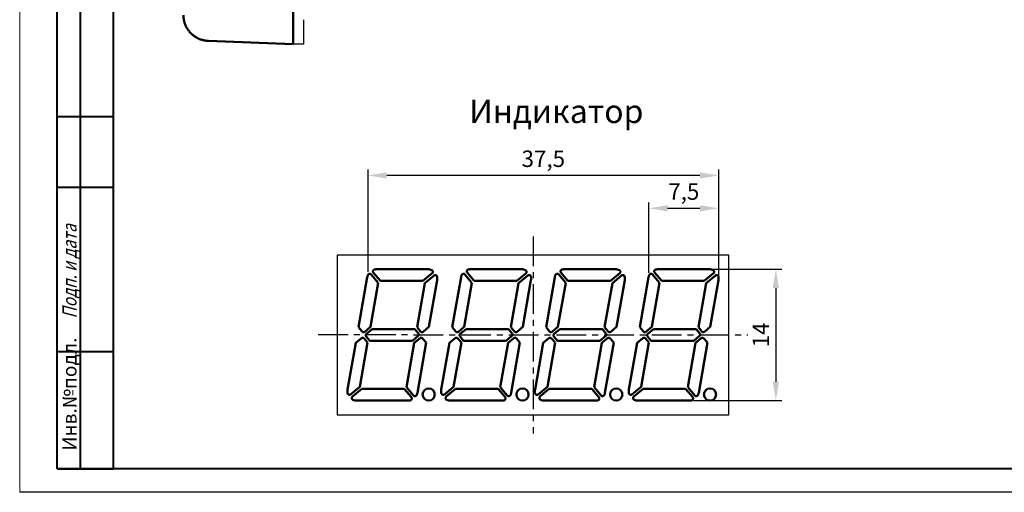
# Model space of a CAD drawing. Units: millimetres. Extents: x 3130 to 3550, y 1139 to 1436.
# Drawn here: x 3130 to 3340, y 1139 to 1239 of the extents above; entities that cross this region are included whole.
import ezdxf
from ezdxf.lldxf.tags import DXFTag

# ---------------------------------------------------------------- set-up
doc = ezdxf.new("R2010")
doc.units = ezdxf.units.MM
doc.linetypes.add('CENTER', pattern=[10.16, 6.35, -1.27, 1.27, -1.27])
for name, color, linetype, lineweight in [('main', 5, 'Continuous', 50), ('size', 7, 'Continuous', 25), ('text', 7, 'Continuous', 25), ('ОСЕВЫЕ', 1, 'CENTER', 25)]:
    doc.layers.add(name, color=color, linetype=linetype, lineweight=lineweight)
doc.layers.add('ФОРМАТ', color=7, linetype='Continuous')
doc.styles.add('GOST', font='Gost.shx', dxfattribs={"width": 0.8, "oblique": 15, "height": 3.5})
tags = doc.linetypes.add('New Line1', pattern=[0.8, 0.5, -0.3]).pattern_tags.tags
tags[6:7] = [DXFTag(74, 4), DXFTag(75, 0), DXFTag(340, '0'), DXFTag(46, 1.0), DXFTag(50, 0.0), DXFTag(44, 0.0), DXFTag(45, 0.0)]
tags[4:5] = [DXFTag(74, 4), DXFTag(75, 0), DXFTag(340, '0'), DXFTag(46, 1.0), DXFTag(50, 0.0), DXFTag(44, 0.0), DXFTag(45, 0.0)]
doc.dimstyles.new('ISO-25', dxfattribs={"dimtxt": 3.5, "dimasz": 4, "dimexe": 1.25, "dimexo": 0.625, "dimgap": 1, "dimtad": 1, "dimdec": 1, "dimrnd": 0.5, "dimtxsty": 'GOST', "dimcen": 0, "dimadec": 0, "dimazin": 2, "dimtfac": 1, "dimtdec": 1, "dimtmove": 0, "dimatfit": 3, "dimfxl": 1, "dimlwd": -1, "dimarcsym": 2})

# ---------------------------------------------------------------- blocks, each defined once
blk = doc.blocks.new('*D125')
at = {"layer": 'Defpoints', "color": 0}
for p in [(3278.83, 1199.21), (3263.95, 1184.79), (3278.83, 1184.28)]:
    blk.add_point(p, dxfattribs=at)
at = {"layer": 'size', "color": 0, "lineweight": -2}
for p, q in [((3263.95, 1185.42), (3263.95, 1200.46)), ((3278.83, 1184.9), (3278.83, 1200.46))]:
    blk.add_line(p, q, dxfattribs=at)
at = {"layer": 'size', "color": 0}
blk.add_line((3267.95, 1199.21), (3274.83, 1199.21), dxfattribs=at)
for points in [[(3267.95, 1199.87), (3267.95, 1198.54), (3263.95, 1199.21)], [(3274.83, 1198.54), (3274.83, 1199.87), (3278.83, 1199.21)]]:
    blk.add_solid(points, dxfattribs=at)
at = {"layer": 'size', "color": 0, "insert": (3271.39, 1202.31), "char_height": 3.5, "attachment_point": 5, "style": 'GOST'}
blk.add_mtext('7,5', dxfattribs=at)
blk = doc.blocks.new('*D126')
at = {"layer": 'Defpoints', "color": 0}
for p in [(3276.83, 1186.21), (3272.84, 1158.22), (3291.03, 1158.22)]:
    blk.add_point(p, dxfattribs=at)
at = {"layer": 'size', "color": 0, "lineweight": -2}
for p, q in [((3277.45, 1186.21), (3292.28, 1186.21)), ((3273.47, 1158.22), (3292.28, 1158.22))]:
    blk.add_line(p, q, dxfattribs=at)
at = {"layer": 'size', "color": 0}
blk.add_line((3291.03, 1182.21), (3291.03, 1162.22), dxfattribs=at)
for points in [[(3291.7, 1182.21), (3290.36, 1182.21), (3291.03, 1186.21)], [(3290.36, 1162.22), (3291.7, 1162.22), (3291.03, 1158.22)]]:
    blk.add_solid(points, dxfattribs=at)
at = {"layer": 'size', "color": 0, "insert": (3288.28, 1172.21), "char_height": 3.5, "attachment_point": 5, "rotation": 90, "style": 'GOST'}
blk.add_mtext('14', dxfattribs=at)
blk = doc.blocks.new('*D127')
at = {"layer": 'Defpoints', "color": 0}
for p in [(3204.04, 1206.21), (3204.04, 1185.02), (3278.83, 1184.28)]:
    blk.add_point(p, dxfattribs=at)
at = {"layer": 'size', "color": 0, "lineweight": -2}
for p, q in [((3204.04, 1185.65), (3204.04, 1207.46)), ((3278.83, 1184.9), (3278.83, 1207.46))]:
    blk.add_line(p, q, dxfattribs=at)
at = {"layer": 'size', "color": 0}
blk.add_line((3274.83, 1206.21), (3208.04, 1206.21), dxfattribs=at)
for points in [[(3208.04, 1206.87), (3208.04, 1205.54), (3204.04, 1206.21)], [(3274.83, 1205.54), (3274.83, 1206.87), (3278.83, 1206.21)]]:
    blk.add_solid(points, dxfattribs=at)
at = {"layer": 'size', "color": 0, "insert": (3241.43, 1209.31), "char_height": 3.5, "attachment_point": 5, "style": 'GOST'}
blk.add_mtext('37,5', dxfattribs=at)

msp = doc.modelspace()

# ---------------------------------------------------------------- linework, layer by layer
at = {"layer": 'main', "ltscale": 5}
msp.add_line((3188.065, 1330.612), (3188.065, 1234.212), dxfattribs=at)
at = {"layer": 'main'}
for p, q in [((3170.021, 1234.885), (3188.065, 1234.212)), ((3203.893, 1184.553), (3202.005, 1173.842)), ((3206.215, 1183.32), (3204.708, 1185.115)), ((3205.168, 1185.501), (3206.674, 1183.706)), ((3216.83, 1186.206), (3205.863, 1186.206)), ((3215.767, 1183.706), (3217.739, 1185.361)), ((3218.125, 1184.901), (3216.153, 1183.246)), ((3223.893, 1184.553), (3222.005, 1173.842)), ((3226.215, 1183.32), (3224.708, 1185.115)), ((3225.168, 1185.501), (3226.674, 1183.706)), ((3236.83, 1186.206), (3225.863, 1186.206)), ((3235.767, 1183.706), (3237.739, 1185.361)), ((3238.125, 1184.901), (3236.153, 1183.246)), ((3243.893, 1184.553), (3242.005, 1173.842)), ((3246.215, 1183.32), (3244.708, 1185.115)), ((3245.168, 1185.501), (3246.674, 1183.706)), ((3256.83, 1186.206), (3245.863, 1186.206)), ((3255.767, 1183.706), (3257.739, 1185.361)), ((3258.125, 1184.901), (3256.153, 1183.246)), ((3263.893, 1184.553), (3262.005, 1173.842)), ((3266.215, 1183.32), (3264.708, 1185.115)), ((3265.168, 1185.501), (3266.674, 1183.706)), ((3276.83, 1186.206), (3265.863, 1186.206)), ((3275.767, 1183.706), (3277.739, 1185.361)), ((3278.125, 1184.901), (3276.153, 1183.246)), ((3204.556, 1173.916), (3206.215, 1183.32)), ((3206.674, 1183.706), (3215.767, 1183.706)), ((3216.153, 1183.246), (3214.494, 1173.842)), ((3217.046, 1173.916), (3218.799, 1183.859)), ((3224.556, 1173.916), (3226.215, 1183.32)), ((3226.674, 1183.706), (3235.767, 1183.706)), ((3236.153, 1183.246), (3234.494, 1173.842)), ((3237.046, 1173.916), (3238.799, 1183.859)), ((3244.556, 1173.916), (3246.215, 1183.32)), ((3246.674, 1183.706), (3255.767, 1183.706)), ((3256.153, 1183.246), (3254.494, 1173.842)), ((3257.046, 1173.916), (3258.799, 1183.859)), ((3264.556, 1173.916), (3266.215, 1183.32)), ((3266.674, 1183.706), (3275.767, 1183.706)), ((3276.153, 1183.246), (3274.494, 1173.842)), ((3277.046, 1173.916), (3278.799, 1183.859)), ((3203.329, 1172.886), (3204.556, 1173.916)), ((3215.819, 1172.886), (3217.046, 1173.916)), ((3223.329, 1172.886), (3224.556, 1173.916)), ((3235.819, 1172.886), (3237.046, 1173.916)), ((3243.329, 1172.886), (3244.556, 1173.916)), ((3255.819, 1172.886), (3257.046, 1173.916)), ((3263.329, 1172.886), (3264.556, 1173.916)), ((3275.819, 1172.886), (3277.046, 1173.916)), ((3202.005, 1173.842), (3202.765, 1172.935)), ((3203.665, 1171.863), (3204.426, 1170.956)), ((3204.942, 1173.456), (3203.715, 1172.426)), ((3214.035, 1173.456), (3204.942, 1173.456)), ((3213.519, 1170.956), (3214.746, 1171.986)), ((3214.795, 1172.549), (3214.035, 1173.456)), ((3214.494, 1173.842), (3215.255, 1172.935)), ((3222.005, 1173.842), (3222.765, 1172.935)), ((3223.665, 1171.863), (3224.426, 1170.956)), ((3224.942, 1173.456), (3223.715, 1172.426)), ((3234.035, 1173.456), (3224.942, 1173.456)), ((3233.519, 1170.956), (3234.746, 1171.986)), ((3234.795, 1172.549), (3234.035, 1173.456)), ((3234.494, 1173.842), (3235.255, 1172.935)), ((3242.005, 1173.842), (3242.765, 1172.935)), ((3243.665, 1171.863), (3244.426, 1170.956)), ((3244.942, 1173.456), (3243.715, 1172.426)), ((3254.035, 1173.456), (3244.942, 1173.456)), ((3253.519, 1170.956), (3254.746, 1171.986)), ((3254.795, 1172.549), (3254.035, 1173.456)), ((3254.494, 1173.842), (3255.255, 1172.935)), ((3262.005, 1173.842), (3262.765, 1172.935)), ((3263.665, 1171.863), (3264.426, 1170.956)), ((3264.942, 1173.456), (3263.715, 1172.426)), ((3274.035, 1173.456), (3264.942, 1173.456)), ((3273.519, 1170.956), (3274.746, 1171.986)), ((3274.795, 1172.549), (3274.035, 1173.456)), ((3274.494, 1173.842), (3275.255, 1172.935)), ((3201.415, 1170.496), (3199.662, 1160.553)), ((3202.642, 1171.526), (3201.415, 1170.496)), ((3202.308, 1161.166), (3203.966, 1170.57)), ((3203.966, 1170.57), (3203.206, 1171.477)), ((3204.426, 1170.956), (3213.519, 1170.956)), ((3213.905, 1170.496), (3212.246, 1161.092)), ((3215.132, 1171.526), (3213.905, 1170.496)), ((3214.567, 1159.859), (3216.456, 1170.57)), ((3216.456, 1170.57), (3215.695, 1171.477)), ((3221.415, 1170.496), (3219.662, 1160.553)), ((3222.642, 1171.526), (3221.415, 1170.496)), ((3222.308, 1161.166), (3223.966, 1170.57)), ((3223.966, 1170.57), (3223.206, 1171.477)), ((3224.426, 1170.956), (3233.519, 1170.956)), ((3233.905, 1170.496), (3232.246, 1161.092)), ((3235.132, 1171.526), (3233.905, 1170.496)), ((3234.567, 1159.859), (3236.456, 1170.57)), ((3236.456, 1170.57), (3235.695, 1171.477)), ((3241.415, 1170.496), (3239.662, 1160.553)), ((3242.642, 1171.526), (3241.415, 1170.496)), ((3242.308, 1161.166), (3243.966, 1170.57)), ((3243.966, 1170.57), (3243.206, 1171.477)), ((3244.426, 1170.956), (3253.519, 1170.956)), ((3253.905, 1170.496), (3252.246, 1161.092)), ((3255.132, 1171.526), (3253.905, 1170.496)), ((3254.567, 1159.859), (3256.456, 1170.57)), ((3256.456, 1170.57), (3255.695, 1171.477)), ((3261.415, 1170.496), (3259.662, 1160.553)), ((3262.642, 1171.526), (3261.415, 1170.496)), ((3262.308, 1161.166), (3263.966, 1170.57)), ((3263.966, 1170.57), (3263.206, 1171.477)), ((3264.426, 1170.956), (3273.519, 1170.956)), ((3273.905, 1170.496), (3272.246, 1161.092)), ((3275.132, 1171.526), (3273.905, 1170.496)), ((3274.567, 1159.859), (3276.456, 1170.57)), ((3276.456, 1170.57), (3275.695, 1171.477)), ((3200.336, 1159.511), (3202.308, 1161.166)), ((3202.694, 1160.706), (3200.722, 1159.051)), ((3211.787, 1160.706), (3202.694, 1160.706)), ((3213.293, 1158.911), (3211.787, 1160.706)), ((3212.246, 1161.092), (3213.752, 1159.297)), ((3220.336, 1159.511), (3222.308, 1161.166)), ((3222.694, 1160.706), (3220.722, 1159.051)), ((3231.787, 1160.706), (3222.694, 1160.706)), ((3233.293, 1158.911), (3231.787, 1160.706)), ((3232.246, 1161.092), (3233.752, 1159.297)), ((3240.336, 1159.511), (3242.308, 1161.166)), ((3242.694, 1160.706), (3240.722, 1159.051)), ((3251.787, 1160.706), (3242.694, 1160.706)), ((3253.293, 1158.911), (3251.787, 1160.706)), ((3252.246, 1161.092), (3253.752, 1159.297)), ((3260.336, 1159.511), (3262.308, 1161.166)), ((3262.694, 1160.706), (3260.722, 1159.051)), ((3271.787, 1160.706), (3262.694, 1160.706)), ((3273.293, 1158.911), (3271.787, 1160.706)), ((3272.246, 1161.092), (3273.752, 1159.297)), ((3201.631, 1158.206), (3212.598, 1158.206)), ((3221.631, 1158.206), (3232.598, 1158.206)), ((3241.631, 1158.206), (3252.598, 1158.206)), ((3261.631, 1158.206), (3272.598, 1158.206))]:
    msp.add_line(p, q, dxfattribs=at)
at = {"layer": 'main', "linetype": 'New Line1', "lineweight": -2, "ltscale": 5}
msp.add_line((3190.265, 1234.212), (3188.065, 1234.212), dxfattribs=at)
at = {"layer": 'main'}
for centre in [(3216.987, 1159.506), (3236.987, 1159.506), (3256.987, 1159.506), (3276.987, 1159.506)]:
    msp.add_circle(centre, 1.3, dxfattribs=at)
for points, knots in [([(3164.665, 1240.383), (3164.667, 1240.27), (3164.671, 1240.051), (3164.701, 1239.732), (3164.747, 1239.429), (3164.806, 1239.143), (3164.877, 1238.874), (3164.956, 1238.622), (3165.042, 1238.386), (3165.133, 1238.167), (3165.226, 1237.966), (3165.32, 1237.781), (3165.412, 1237.613), (3165.477, 1237.507), (3165.507, 1237.457)], [0, 0, 0, 0, 0.1125856, 0.2198394, 0.3217639, 0.4183619, 0.5096368, 0.5955928, 0.6762346, 0.7515683, 0.8216012, 0.8863425, 0.9458037, 1, 1, 1, 1]), ([(3165.507, 1237.457), (3165.559, 1237.377), (3165.665, 1237.215), (3165.843, 1236.98), (3166.039, 1236.747), (3166.253, 1236.518), (3166.486, 1236.295), (3166.738, 1236.08), (3167.009, 1235.876), (3167.298, 1235.685), (3167.663, 1235.477), (3168.176, 1235.241), (3168.816, 1235.035), (3169.46, 1234.914), (3169.85, 1234.894), (3170.021, 1234.885)], [0, 0, 0, 0, 0.0471115, 0.0961607, 0.1472592, 0.2004457, 0.2557439, 0.313201, 0.3728786, 0.4348659, 0.4993224, 0.6019804, 0.7493827, 0.8899114, 1, 1, 1, 1]), ([(3204.037, 1185.021), (3204.002, 1184.936), (3203.941, 1184.784), (3203.908, 1184.624), (3203.893, 1184.553)], [0, 0, 0, 0, 0.5598896, 1, 1, 1, 1]), ([(3204.708, 1185.115), (3204.685, 1185.139), (3204.637, 1185.187), (3204.515, 1185.243), (3204.346, 1185.256), (3204.187, 1185.197), (3204.085, 1185.109), (3204.053, 1185.051), (3204.037, 1185.021)], [0, 0, 0, 0, 0.1269864, 0.2514179, 0.5000031, 0.7485887, 0.8730164, 1, 1, 1, 1]), ([(3205.377, 1186.146), (3205.345, 1186.135), (3205.282, 1186.113), (3205.178, 1186.028), (3205.092, 1185.882), (3205.076, 1185.713), (3205.11, 1185.583), (3205.149, 1185.529), (3205.168, 1185.501)], [0, 0, 0, 0, 0.1269856, 0.2514149, 0.5000022, 0.7485859, 0.8730202, 1, 1, 1, 1]), ([(3205.863, 1186.206), (3205.771, 1186.203), (3205.608, 1186.197), (3205.448, 1186.162), (3205.377, 1186.146)], [0, 0, 0, 0, 0.5598924, 1, 1, 1, 1]), ([(3217.645, 1186.032), (3217.497, 1186.088), (3217.234, 1186.187), (3216.953, 1186.2), (3216.83, 1186.206)], [0, 0, 0, 0, 0.5596771, 1, 1, 1, 1]), ([(3217.739, 1185.361), (3217.763, 1185.384), (3217.81, 1185.432), (3217.866, 1185.554), (3217.88, 1185.723), (3217.82, 1185.882), (3217.733, 1185.983), (3217.674, 1186.016), (3217.645, 1186.032)], [0, 0, 0, 0, 0.1269829, 0.2514162, 0.5000008, 0.7485857, 0.8730148, 1, 1, 1, 1]), ([(3218.77, 1184.692), (3218.759, 1184.724), (3218.737, 1184.787), (3218.652, 1184.891), (3218.506, 1184.977), (3218.337, 1184.993), (3218.207, 1184.959), (3218.152, 1184.92), (3218.125, 1184.901)], [0, 0, 0, 0, 0.1269825, 0.2514156, 0.4999991, 0.7485856, 0.8730179, 1, 1, 1, 1]), ([(3218.799, 1183.859), (3218.817, 1184.015), (3218.85, 1184.295), (3218.794, 1184.57), (3218.77, 1184.692)], [0, 0, 0, 0, 0.559675, 1, 1, 1, 1]), ([(3224.037, 1185.021), (3224.002, 1184.936), (3223.941, 1184.784), (3223.908, 1184.624), (3223.893, 1184.553)], [0, 0, 0, 0, 0.5598907, 1, 1, 1, 1]), ([(3224.708, 1185.115), (3224.685, 1185.139), (3224.637, 1185.187), (3224.515, 1185.243), (3224.346, 1185.256), (3224.187, 1185.197), (3224.085, 1185.109), (3224.053, 1185.051), (3224.037, 1185.021)], [0, 0, 0, 0, 0.1269849, 0.2514156, 0.5000013, 0.7485874, 0.8730181, 1, 1, 1, 1]), ([(3225.377, 1186.146), (3225.345, 1186.135), (3225.282, 1186.113), (3225.178, 1186.028), (3225.092, 1185.882), (3225.076, 1185.713), (3225.11, 1185.583), (3225.149, 1185.529), (3225.168, 1185.501)], [0, 0, 0, 0, 0.1269827, 0.251414, 0.5000007, 0.748585, 0.8730193, 1, 1, 1, 1]), ([(3225.863, 1186.206), (3225.771, 1186.203), (3225.608, 1186.197), (3225.448, 1186.162), (3225.377, 1186.146)], [0, 0, 0, 0, 0.5598884, 1, 1, 1, 1]), ([(3237.645, 1186.032), (3237.497, 1186.088), (3237.234, 1186.187), (3236.953, 1186.2), (3236.83, 1186.206)], [0, 0, 0, 0, 0.5596761, 1, 1, 1, 1]), ([(3237.739, 1185.361), (3237.763, 1185.384), (3237.81, 1185.432), (3237.866, 1185.554), (3237.88, 1185.723), (3237.82, 1185.882), (3237.733, 1185.983), (3237.674, 1186.016), (3237.645, 1186.032)], [0, 0, 0, 0, 0.1269836, 0.2514166, 0.5000013, 0.7485867, 0.8730156, 1, 1, 1, 1]), ([(3238.77, 1184.692), (3238.759, 1184.724), (3238.737, 1184.787), (3238.652, 1184.891), (3238.506, 1184.977), (3238.337, 1184.993), (3238.207, 1184.959), (3238.152, 1184.92), (3238.125, 1184.901)], [0, 0, 0, 0, 0.12698202, 0.25141545, 0.4999997, 0.74858524, 0.87301786, 1, 1, 1, 1]), ([(3238.799, 1183.859), (3238.817, 1184.015), (3238.85, 1184.295), (3238.794, 1184.57), (3238.77, 1184.692)], [0, 0, 0, 0, 0.5596749, 1, 1, 1, 1]), ([(3244.037, 1185.021), (3244.002, 1184.936), (3243.941, 1184.784), (3243.908, 1184.624), (3243.893, 1184.553)], [0, 0, 0, 0, 0.5598912, 1, 1, 1, 1]), ([(3244.708, 1185.115), (3244.685, 1185.139), (3244.637, 1185.187), (3244.515, 1185.243), (3244.346, 1185.256), (3244.187, 1185.197), (3244.085, 1185.109), (3244.053, 1185.051), (3244.037, 1185.021)], [0, 0, 0, 0, 0.1269858, 0.2514165, 0.5000017, 0.7485872, 0.8730184, 1, 1, 1, 1]), ([(3245.377, 1186.146), (3245.345, 1186.135), (3245.282, 1186.113), (3245.178, 1186.028), (3245.092, 1185.882), (3245.076, 1185.713), (3245.11, 1185.583), (3245.149, 1185.529), (3245.168, 1185.501)], [0, 0, 0, 0, 0.1269821, 0.2514143, 0.500001, 0.7485851, 0.8730193, 1, 1, 1, 1]), ([(3245.863, 1186.206), (3245.771, 1186.203), (3245.608, 1186.197), (3245.448, 1186.162), (3245.377, 1186.146)], [0, 0, 0, 0, 0.5598884, 1, 1, 1, 1]), ([(3257.645, 1186.032), (3257.497, 1186.088), (3257.234, 1186.187), (3256.953, 1186.2), (3256.83, 1186.206)], [0, 0, 0, 0, 0.5596759, 1, 1, 1, 1]), ([(3257.739, 1185.361), (3257.763, 1185.384), (3257.81, 1185.432), (3257.866, 1185.554), (3257.88, 1185.723), (3257.82, 1185.882), (3257.733, 1185.983), (3257.674, 1186.016), (3257.645, 1186.032)], [0, 0, 0, 0, 0.1269847, 0.2514171, 0.500002, 0.7485873, 0.8730166, 1, 1, 1, 1]), ([(3258.77, 1184.692), (3258.759, 1184.724), (3258.737, 1184.787), (3258.652, 1184.891), (3258.506, 1184.977), (3258.337, 1184.993), (3258.207, 1184.959), (3258.152, 1184.92), (3258.125, 1184.901)], [0, 0, 0, 0, 0.1269817, 0.251415, 0.5000008, 0.7485853, 0.8730178, 1, 1, 1, 1]), ([(3258.799, 1183.859), (3258.817, 1184.015), (3258.85, 1184.295), (3258.794, 1184.57), (3258.77, 1184.692)], [0, 0, 0, 0, 0.5596748, 1, 1, 1, 1]), ([(3264.037, 1185.021), (3264.002, 1184.936), (3263.941, 1184.784), (3263.908, 1184.624), (3263.893, 1184.553)], [0, 0, 0, 0, 0.5598912, 1, 1, 1, 1]), ([(3264.708, 1185.115), (3264.685, 1185.139), (3264.637, 1185.187), (3264.515, 1185.243), (3264.346, 1185.256), (3264.187, 1185.197), (3264.085, 1185.109), (3264.053, 1185.051), (3264.037, 1185.021)], [0, 0, 0, 0, 0.126985, 0.2514169, 0.5000028, 0.7485869, 0.8730186, 1, 1, 1, 1]), ([(3265.377, 1186.146), (3265.345, 1186.135), (3265.282, 1186.113), (3265.178, 1186.028), (3265.092, 1185.882), (3265.076, 1185.713), (3265.11, 1185.583), (3265.149, 1185.529), (3265.168, 1185.501)], [0, 0, 0, 0, 0.12698152, 0.25141467, 0.50000127, 0.74858538, 0.87301996, 1, 1, 1, 1]), ([(3265.863, 1186.206), (3265.771, 1186.203), (3265.608, 1186.197), (3265.448, 1186.162), (3265.377, 1186.146)], [0, 0, 0, 0, 0.5598903, 1, 1, 1, 1]), ([(3277.645, 1186.032), (3277.497, 1186.088), (3277.234, 1186.187), (3276.953, 1186.2), (3276.83, 1186.206)], [0, 0, 0, 0, 0.5596727, 1, 1, 1, 1]), ([(3277.739, 1185.361), (3277.763, 1185.384), (3277.81, 1185.432), (3277.866, 1185.554), (3277.88, 1185.723), (3277.82, 1185.882), (3277.733, 1185.983), (3277.674, 1186.016), (3277.645, 1186.032)], [0, 0, 0, 0, 0.1269829, 0.2514161, 0.5000006, 0.7485854, 0.8730128, 1, 1, 1, 1]), ([(3278.77, 1184.692), (3278.759, 1184.724), (3278.737, 1184.787), (3278.652, 1184.891), (3278.506, 1184.977), (3278.337, 1184.993), (3278.207, 1184.959), (3278.152, 1184.92), (3278.125, 1184.901)], [0, 0, 0, 0, 0.12698322, 0.25141628, 0.49999746, 0.74858608, 0.87301604, 1, 1, 1, 1]), ([(3278.799, 1183.859), (3278.817, 1184.015), (3278.85, 1184.295), (3278.794, 1184.57), (3278.77, 1184.692)], [0, 0, 0, 0, 0.5596751, 1, 1, 1, 1]), ([(3202.765, 1172.935), (3202.81, 1172.894), (3202.897, 1172.814), (3203.062, 1172.783), (3203.213, 1172.807), (3203.29, 1172.859), (3203.329, 1172.886)], [0, 0, 0, 0, 0.2836443, 0.5579408, 0.7750907, 1, 1, 1, 1]), ([(3203.715, 1172.426), (3203.674, 1172.382), (3203.594, 1172.295), (3203.563, 1172.129), (3203.586, 1171.979), (3203.639, 1171.902), (3203.665, 1171.863)], [0, 0, 0, 0, 0.2836419, 0.5579389, 0.7750922, 1, 1, 1, 1]), ([(3214.746, 1171.986), (3214.787, 1172.03), (3214.867, 1172.117), (3214.898, 1172.282), (3214.874, 1172.433), (3214.822, 1172.51), (3214.795, 1172.549)], [0, 0, 0, 0, 0.28364168, 0.55793792, 0.77509346, 1, 1, 1, 1]), ([(3215.255, 1172.935), (3215.299, 1172.894), (3215.386, 1172.814), (3215.552, 1172.783), (3215.702, 1172.807), (3215.779, 1172.859), (3215.819, 1172.886)], [0, 0, 0, 0, 0.283641, 0.5579365, 0.7750915, 1, 1, 1, 1]), ([(3222.765, 1172.935), (3222.81, 1172.894), (3222.897, 1172.814), (3223.062, 1172.783), (3223.213, 1172.807), (3223.29, 1172.859), (3223.329, 1172.886)], [0, 0, 0, 0, 0.283641, 0.5579365, 0.7750915, 1, 1, 1, 1]), ([(3223.715, 1172.426), (3223.674, 1172.382), (3223.594, 1172.295), (3223.563, 1172.129), (3223.586, 1171.979), (3223.639, 1171.902), (3223.665, 1171.863)], [0, 0, 0, 0, 0.2836413, 0.5579383, 0.7750912, 1, 1, 1, 1]), ([(3234.746, 1171.986), (3234.787, 1172.03), (3234.867, 1172.117), (3234.898, 1172.282), (3234.874, 1172.433), (3234.822, 1172.51), (3234.795, 1172.549)], [0, 0, 0, 0, 0.2836414, 0.5579379, 0.7750934, 1, 1, 1, 1]), ([(3235.255, 1172.935), (3235.299, 1172.894), (3235.386, 1172.814), (3235.552, 1172.783), (3235.702, 1172.807), (3235.779, 1172.859), (3235.819, 1172.886)], [0, 0, 0, 0, 0.2836426, 0.5579382, 0.7750917, 1, 1, 1, 1]), ([(3242.765, 1172.935), (3242.81, 1172.894), (3242.897, 1172.814), (3243.062, 1172.783), (3243.213, 1172.807), (3243.29, 1172.859), (3243.329, 1172.886)], [0, 0, 0, 0, 0.2836424, 0.5579381, 0.7750917, 1, 1, 1, 1]), ([(3243.715, 1172.426), (3243.674, 1172.382), (3243.594, 1172.295), (3243.563, 1172.129), (3243.586, 1171.979), (3243.639, 1171.902), (3243.665, 1171.863)], [0, 0, 0, 0, 0.2836415, 0.5579381, 0.7750907, 1, 1, 1, 1]), ([(3254.746, 1171.986), (3254.787, 1172.03), (3254.867, 1172.117), (3254.898, 1172.282), (3254.874, 1172.433), (3254.822, 1172.51), (3254.795, 1172.549)], [0, 0, 0, 0, 0.2836412, 0.5579381, 0.7750939, 1, 1, 1, 1]), ([(3255.255, 1172.935), (3255.299, 1172.894), (3255.386, 1172.814), (3255.552, 1172.783), (3255.702, 1172.807), (3255.779, 1172.859), (3255.819, 1172.886)], [0, 0, 0, 0, 0.283641, 0.5579365, 0.7750915, 1, 1, 1, 1]), ([(3262.765, 1172.935), (3262.81, 1172.894), (3262.897, 1172.814), (3263.062, 1172.783), (3263.213, 1172.807), (3263.29, 1172.859), (3263.329, 1172.886)], [0, 0, 0, 0, 0.283641, 0.5579365, 0.7750915, 1, 1, 1, 1]), ([(3263.715, 1172.426), (3263.674, 1172.382), (3263.594, 1172.295), (3263.563, 1172.129), (3263.586, 1171.979), (3263.639, 1171.902), (3263.665, 1171.863)], [0, 0, 0, 0, 0.2836406, 0.5579376, 0.7750903, 1, 1, 1, 1]), ([(3274.746, 1171.986), (3274.787, 1172.03), (3274.867, 1172.117), (3274.898, 1172.282), (3274.874, 1172.433), (3274.822, 1172.51), (3274.795, 1172.549)], [0, 0, 0, 0, 0.2836424, 0.5579388, 0.7750944, 1, 1, 1, 1]), ([(3275.255, 1172.935), (3275.299, 1172.894), (3275.386, 1172.814), (3275.552, 1172.783), (3275.702, 1172.807), (3275.779, 1172.859), (3275.819, 1172.886)], [0, 0, 0, 0, 0.2836443, 0.5579408, 0.7750907, 1, 1, 1, 1]), ([(3203.206, 1171.477), (3203.161, 1171.518), (3203.074, 1171.598), (3202.909, 1171.629), (3202.758, 1171.605), (3202.681, 1171.553), (3202.642, 1171.526)], [0, 0, 0, 0, 0.2836428, 0.5579344, 0.7750904, 1, 1, 1, 1]), ([(3215.695, 1171.477), (3215.651, 1171.518), (3215.564, 1171.598), (3215.399, 1171.629), (3215.248, 1171.605), (3215.171, 1171.553), (3215.132, 1171.526)], [0, 0, 0, 0, 0.2836403, 0.5579376, 0.7750905, 1, 1, 1, 1]), ([(3223.206, 1171.477), (3223.161, 1171.518), (3223.074, 1171.598), (3222.909, 1171.629), (3222.758, 1171.605), (3222.681, 1171.553), (3222.642, 1171.526)], [0, 0, 0, 0, 0.2836403, 0.5579376, 0.7750905, 1, 1, 1, 1]), ([(3235.695, 1171.477), (3235.651, 1171.518), (3235.564, 1171.598), (3235.399, 1171.629), (3235.248, 1171.605), (3235.171, 1171.553), (3235.132, 1171.526)], [0, 0, 0, 0, 0.283641, 0.5579378, 0.7750913, 1, 1, 1, 1]), ([(3243.206, 1171.477), (3243.161, 1171.518), (3243.074, 1171.598), (3242.909, 1171.629), (3242.758, 1171.605), (3242.681, 1171.553), (3242.642, 1171.526)], [0, 0, 0, 0, 0.2836409, 0.5579376, 0.7750914, 1, 1, 1, 1]), ([(3255.695, 1171.477), (3255.651, 1171.518), (3255.564, 1171.598), (3255.399, 1171.629), (3255.248, 1171.605), (3255.171, 1171.553), (3255.132, 1171.526)], [0, 0, 0, 0, 0.283642, 0.5579357, 0.7750911, 1, 1, 1, 1]), ([(3263.206, 1171.477), (3263.161, 1171.518), (3263.074, 1171.598), (3262.909, 1171.629), (3262.758, 1171.605), (3262.681, 1171.553), (3262.642, 1171.526)], [0, 0, 0, 0, 0.2836402, 0.5579374, 0.7750932, 1, 1, 1, 1]), ([(3275.695, 1171.477), (3275.651, 1171.518), (3275.564, 1171.598), (3275.399, 1171.629), (3275.248, 1171.605), (3275.171, 1171.553), (3275.132, 1171.526)], [0, 0, 0, 0, 0.2836412, 0.557937, 0.7750917, 1, 1, 1, 1]), ([(3199.662, 1160.553), (3199.643, 1160.397), (3199.611, 1160.117), (3199.667, 1159.841), (3199.691, 1159.72)], [0, 0, 0, 0, 0.55967671, 1, 1, 1, 1]), ([(3199.691, 1159.72), (3199.702, 1159.688), (3199.724, 1159.625), (3199.809, 1159.521), (3199.955, 1159.435), (3200.124, 1159.419), (3200.254, 1159.453), (3200.309, 1159.491), (3200.336, 1159.511)], [0, 0, 0, 0, 0.1269822, 0.2514169, 0.4999987, 0.7485819, 0.8730157, 1, 1, 1, 1]), ([(3213.752, 1159.297), (3213.776, 1159.273), (3213.823, 1159.225), (3213.945, 1159.169), (3214.115, 1159.155), (3214.273, 1159.215), (3214.375, 1159.303), (3214.408, 1159.361), (3214.424, 1159.391)], [0, 0, 0, 0, 0.1269821, 0.2514151, 0.5000001, 0.7485859, 0.8730168, 1, 1, 1, 1]), ([(3214.424, 1159.391), (3214.459, 1159.476), (3214.52, 1159.628), (3214.553, 1159.788), (3214.567, 1159.859)], [0, 0, 0, 0, 0.5598868, 1, 1, 1, 1]), ([(3219.662, 1160.553), (3219.643, 1160.397), (3219.611, 1160.117), (3219.667, 1159.841), (3219.691, 1159.72)], [0, 0, 0, 0, 0.5596766, 1, 1, 1, 1]), ([(3219.691, 1159.72), (3219.702, 1159.688), (3219.724, 1159.625), (3219.809, 1159.521), (3219.955, 1159.435), (3220.124, 1159.419), (3220.254, 1159.453), (3220.309, 1159.491), (3220.336, 1159.511)], [0, 0, 0, 0, 0.12698334, 0.2514154, 0.49999965, 0.74858568, 0.8730175, 1, 1, 1, 1]), ([(3233.752, 1159.297), (3233.776, 1159.273), (3233.823, 1159.225), (3233.945, 1159.169), (3234.115, 1159.155), (3234.273, 1159.215), (3234.375, 1159.303), (3234.408, 1159.361), (3234.424, 1159.391)], [0, 0, 0, 0, 0.1269831, 0.2514151, 0.4999998, 0.7485852, 0.8730177, 1, 1, 1, 1]), ([(3234.424, 1159.391), (3234.459, 1159.476), (3234.52, 1159.628), (3234.553, 1159.788), (3234.567, 1159.859)], [0, 0, 0, 0, 0.5598878, 1, 1, 1, 1]), ([(3239.662, 1160.553), (3239.643, 1160.397), (3239.611, 1160.117), (3239.667, 1159.841), (3239.691, 1159.72)], [0, 0, 0, 0, 0.5596765, 1, 1, 1, 1]), ([(3239.691, 1159.72), (3239.702, 1159.688), (3239.724, 1159.625), (3239.809, 1159.521), (3239.955, 1159.435), (3240.124, 1159.419), (3240.254, 1159.453), (3240.309, 1159.491), (3240.336, 1159.511)], [0, 0, 0, 0, 0.1269829, 0.2514152, 0.5000002, 0.7485852, 0.8730173, 1, 1, 1, 1]), ([(3253.752, 1159.297), (3253.776, 1159.273), (3253.823, 1159.225), (3253.945, 1159.169), (3254.115, 1159.155), (3254.273, 1159.215), (3254.375, 1159.303), (3254.408, 1159.361), (3254.424, 1159.391)], [0, 0, 0, 0, 0.1269832, 0.2514151, 0.5000005, 0.7485853, 0.8730173, 1, 1, 1, 1]), ([(3254.424, 1159.391), (3254.459, 1159.476), (3254.52, 1159.628), (3254.553, 1159.788), (3254.567, 1159.859)], [0, 0, 0, 0, 0.5598878, 1, 1, 1, 1]), ([(3259.662, 1160.553), (3259.643, 1160.397), (3259.611, 1160.117), (3259.667, 1159.841), (3259.691, 1159.72)], [0, 0, 0, 0, 0.5596766, 1, 1, 1, 1]), ([(3259.691, 1159.72), (3259.702, 1159.688), (3259.724, 1159.625), (3259.809, 1159.521), (3259.955, 1159.435), (3260.124, 1159.419), (3260.254, 1159.453), (3260.309, 1159.491), (3260.336, 1159.511)], [0, 0, 0, 0, 0.12698334, 0.2514154, 0.49999965, 0.74858568, 0.8730175, 1, 1, 1, 1]), ([(3273.752, 1159.297), (3273.776, 1159.273), (3273.823, 1159.225), (3273.945, 1159.169), (3274.115, 1159.155), (3274.273, 1159.215), (3274.375, 1159.303), (3274.408, 1159.361), (3274.424, 1159.391)], [0, 0, 0, 0, 0.12698415, 0.25141307, 0.49999864, 0.74858486, 0.87301785, 1, 1, 1, 1]), ([(3274.424, 1159.391), (3274.459, 1159.476), (3274.52, 1159.628), (3274.553, 1159.788), (3274.567, 1159.859)], [0, 0, 0, 0, 0.5598874, 1, 1, 1, 1]), ([(3200.722, 1159.051), (3200.698, 1159.027), (3200.651, 1158.98), (3200.594, 1158.858), (3200.581, 1158.689), (3200.64, 1158.53), (3200.728, 1158.428), (3200.786, 1158.396), (3200.816, 1158.38)], [0, 0, 0, 0, 0.1269824, 0.2514149, 0.5000001, 0.7485845, 0.873019, 1, 1, 1, 1]), ([(3200.816, 1158.38), (3200.963, 1158.324), (3201.227, 1158.225), (3201.508, 1158.212), (3201.631, 1158.206)], [0, 0, 0, 0, 0.5596773, 1, 1, 1, 1]), ([(3212.598, 1158.206), (3212.689, 1158.209), (3212.853, 1158.215), (3213.013, 1158.25), (3213.083, 1158.266)], [0, 0, 0, 0, 0.5598904, 1, 1, 1, 1]), ([(3213.083, 1158.266), (3213.115, 1158.277), (3213.179, 1158.298), (3213.283, 1158.384), (3213.369, 1158.53), (3213.385, 1158.699), (3213.351, 1158.829), (3213.312, 1158.883), (3213.293, 1158.911)], [0, 0, 0, 0, 0.1269819, 0.251415, 0.5000005, 0.7485857, 0.873018, 1, 1, 1, 1]), ([(3220.722, 1159.051), (3220.698, 1159.027), (3220.651, 1158.98), (3220.594, 1158.858), (3220.581, 1158.689), (3220.64, 1158.53), (3220.728, 1158.428), (3220.786, 1158.396), (3220.816, 1158.38)], [0, 0, 0, 0, 0.1269823, 0.2514147, 0.4999999, 0.7485842, 0.873017, 1, 1, 1, 1]), ([(3220.816, 1158.38), (3220.963, 1158.324), (3221.227, 1158.225), (3221.508, 1158.212), (3221.631, 1158.206)], [0, 0, 0, 0, 0.5596752, 1, 1, 1, 1]), ([(3232.598, 1158.206), (3232.689, 1158.209), (3232.853, 1158.215), (3233.013, 1158.25), (3233.083, 1158.266)], [0, 0, 0, 0, 0.5598886, 1, 1, 1, 1]), ([(3233.083, 1158.266), (3233.115, 1158.277), (3233.179, 1158.298), (3233.283, 1158.384), (3233.369, 1158.53), (3233.385, 1158.699), (3233.351, 1158.829), (3233.312, 1158.883), (3233.293, 1158.911)], [0, 0, 0, 0, 0.1269825, 0.2514147, 0.5000002, 0.7485854, 0.8730174, 1, 1, 1, 1]), ([(3240.722, 1159.051), (3240.698, 1159.027), (3240.651, 1158.98), (3240.594, 1158.858), (3240.581, 1158.689), (3240.64, 1158.53), (3240.728, 1158.428), (3240.786, 1158.396), (3240.816, 1158.38)], [0, 0, 0, 0, 0.1269829, 0.2514151, 0.5000004, 0.7485851, 0.8730179, 1, 1, 1, 1]), ([(3240.816, 1158.38), (3240.963, 1158.324), (3241.227, 1158.225), (3241.508, 1158.212), (3241.631, 1158.206)], [0, 0, 0, 0, 0.5596764, 1, 1, 1, 1]), ([(3252.598, 1158.206), (3252.689, 1158.209), (3252.853, 1158.215), (3253.013, 1158.25), (3253.083, 1158.266)], [0, 0, 0, 0, 0.5598886, 1, 1, 1, 1]), ([(3253.083, 1158.266), (3253.115, 1158.277), (3253.179, 1158.298), (3253.283, 1158.384), (3253.369, 1158.53), (3253.385, 1158.699), (3253.351, 1158.829), (3253.312, 1158.883), (3253.293, 1158.911)], [0, 0, 0, 0, 0.126983, 0.2514143, 0.5000004, 0.7485854, 0.8730174, 1, 1, 1, 1]), ([(3260.722, 1159.051), (3260.698, 1159.027), (3260.651, 1158.98), (3260.594, 1158.858), (3260.581, 1158.689), (3260.64, 1158.53), (3260.728, 1158.428), (3260.786, 1158.396), (3260.816, 1158.38)], [0, 0, 0, 0, 0.1269823, 0.2514147, 0.4999999, 0.7485842, 0.873017, 1, 1, 1, 1]), ([(3260.816, 1158.38), (3260.963, 1158.324), (3261.227, 1158.225), (3261.508, 1158.212), (3261.631, 1158.206)], [0, 0, 0, 0, 0.5596752, 1, 1, 1, 1]), ([(3272.598, 1158.206), (3272.689, 1158.209), (3272.853, 1158.215), (3273.013, 1158.25), (3273.083, 1158.266)], [0, 0, 0, 0, 0.5598884, 1, 1, 1, 1]), ([(3273.083, 1158.266), (3273.115, 1158.277), (3273.179, 1158.298), (3273.283, 1158.384), (3273.369, 1158.53), (3273.385, 1158.699), (3273.351, 1158.829), (3273.312, 1158.883), (3273.293, 1158.911)], [0, 0, 0, 0, 0.1269821, 0.2514153, 0.4999999, 0.7485854, 0.8730178, 1, 1, 1, 1])]:
    msp.add_open_spline(points, degree=3, knots=knots, dxfattribs=at)
at = {"layer": 'main', "linetype": 'New Line1', "lineweight": -2, "ltscale": 5}
msp.add_open_spline([(3190.265, 1239.405), (3190.265, 1239.223), (3190.265, 1238.869), (3190.265, 1238.354), (3190.265, 1237.868), (3190.265, 1237.413), (3190.265, 1236.987), (3190.265, 1236.591), (3190.265, 1236.224), (3190.265, 1235.811), (3190.265, 1235.371), (3190.265, 1234.945), (3190.265, 1234.613), (3190.265, 1234.379), (3190.265, 1234.236), (3190.265, 1234.22), (3190.265, 1234.212)], degree=3, knots=[0, 0, 0, 0, 0.07395828, 0.14421196, 0.21090814, 0.27421874, 0.3343447, 0.39152056, 0.44601898, 0.4981546, 0.58414302, 0.66573902, 0.74547659, 0.82606521, 0.91013212, 1, 1, 1, 1], dxfattribs=at)
at = {"layer": 'text'}
for p, q in [((3281.032, 1189.206), (3197.432, 1189.206)), ((3197.432, 1189.206), (3197.432, 1155.206)), ((3281.032, 1155.206), (3281.032, 1189.206)), ((3197.432, 1155.206), (3281.032, 1155.206))]:
    msp.add_line(p, q, dxfattribs=at)
at = {"layer": 'ОСЕВЫЕ'}
for p, q in [((3239.232, 1193.206), (3239.232, 1151.206)), ((3193.432, 1172.282), (3285.032, 1172.206))]:
    msp.add_line(p, q, dxfattribs=at)
at = {"layer": 'ФОРМАТ', "lineweight": 0}
msp.add_line((3129.752, 1435.665), (3129.752, 1138.665), dxfattribs=at)
at = {"layer": 'ФОРМАТ', "linetype": 'ByBlock', "lineweight": 40, "ltscale": 5}
for p, q in [((3149.752, 1143.665), (3149.752, 1430.665)), ((3544.752, 1143.665), (3137.752, 1143.665))]:
    msp.add_line(p, q, dxfattribs=at)
at = {"layer": 'ФОРМАТ', "linetype": 'Continuous', "lineweight": 40}
for p, q in [((3137.752, 1143.665), (3137.752, 1278.665)), ((3142.752, 1143.665), (3142.752, 1278.665)), ((3149.752, 1218.665), (3137.752, 1218.665)), ((3149.752, 1203.665), (3137.752, 1203.665)), ((3137.752, 1168.665), (3149.752, 1168.665)), ((3137.752, 1143.665), (3149.752, 1143.665))]:
    msp.add_line(p, q, dxfattribs=at)
at = {"layer": 'ФОРМАТ', "linetype": 'ByBlock', "ltscale": 5}
msp.add_line((3549.752, 1138.665), (3129.752, 1138.665), dxfattribs=at)

# ---------------------------------------------------------------- texts
at = {"layer": 'text', "linetype": 'ByBlock', "ltscale": 5, "insert": (3225.635, 1222.371), "char_height": 5, "attachment_point": 1, "style": 'GOST'}
msp.add_mtext_dynamic_manual_height_columns('Индикатор', width=52.82538, gutter_width=17.5, heights=[0], dxfattribs=at).dxf.set("width", 40.63875)
at = {"layer": 'ФОРМАТ', "char_height": 3, "attachment_point": 1, "rotation": 90, "style": 'GOST'}
for s, insert in [('{\\Q15;\\W0.8;Подп. и дата}', (3138.872, 1175.724)), ('Инв.№подл{\\W0.965;.}', (3138.872, 1147.56))]:
    msp.add_mtext(s, dxfattribs=dict(at, insert=insert))

# ---------------------------------------------------------------- dimensions: what is measured, and where the dimension line sits
at = {"layer": 'size', "linetype": 'ByBlock'}
for base, p1, p2, picture, middle in [((3204.037, 1206.206), (3278.828, 1184.277), (3204.037, 1185.021), '*D127', (3241.432, 1209.306)), ((3278.828, 1199.206), (3263.951, 1184.791), (3278.828, 1184.277), '*D125', (3271.389, 1202.306))]:
    dim = msp.add_linear_dim(base=base, p1=p1, p2=p2, dimstyle='ISO-25', override={"dimlfac": 0.5}, dxfattribs=at)
    dim.commit()
    dim.dimension.update_dxf_attribs({"geometry": picture, "text_midpoint": middle})
dim = msp.add_linear_dim(base=(3291.032, 1158.221), p1=(3276.83, 1186.206), p2=(3272.843, 1158.221), angle=90, dimstyle='ISO-25', override={"dimlfac": 0.5}, dxfattribs=at)
dim.commit()
dim.dimension.update_dxf_attribs({"geometry": '*D126', "text_midpoint": (3288.282, 1172.213)})

doc.saveas('drawing.dxf')
